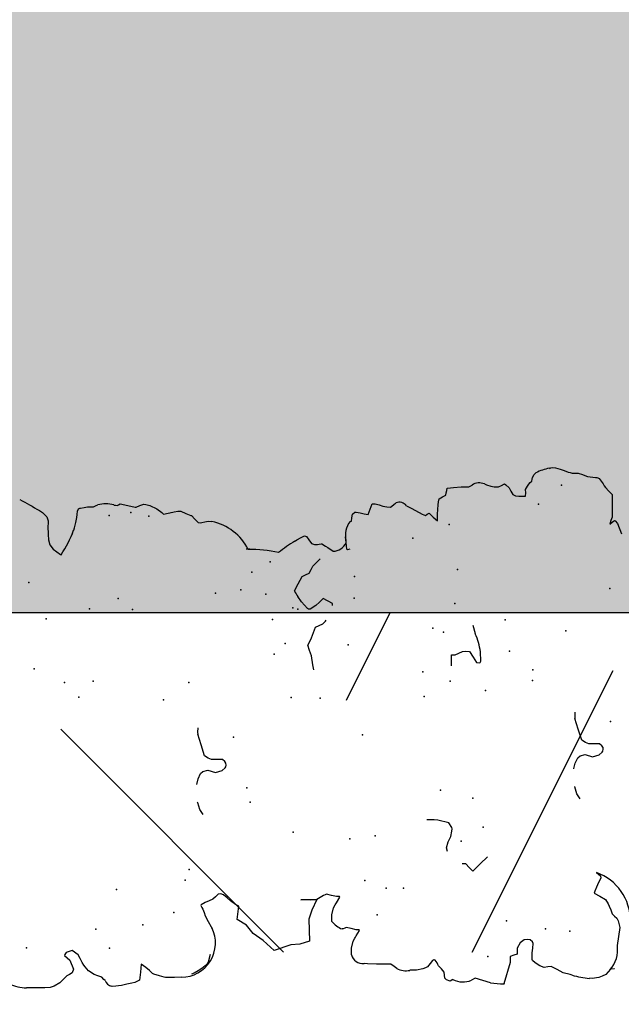
# Model space of a CAD drawing. Extents: x 566.8 to 655.4, y 479.5 to 539.9.
# Drawn here: x 591.6 to 592.3, y 490.5 to 491.7 of the extents above; entities that cross this region are included whole.
import ezdxf

# ---------------------------------------------------------------- set-up
doc = ezdxf.new("R2010")
doc.units = 0
doc.layers.get('DEFPOINTS').update_dxf_attribs({"linetype": 'CONTINUOUS'})
doc.layers.add('SIEPE', color=75, linetype='CONTINUOUS')
doc.layers.add('TRATTEGGI', color=9, linetype='CONTINUOUS')

# ---------------------------------------------------------------- blocks, each defined once
blk = doc.blocks.new('SIEPEVERT')
at = {"layer": 'SIEPE'}
for p, q in [((193.5471, 472.8501), (193.5474, 472.8529)), ((193.5471, 472.8501), (193.5474, 472.8529)), ((193.5463, 472.8375), (193.5471, 472.8501)), ((193.5463, 472.8375), (193.5471, 472.8501)), ((193.5461, 472.831), (193.5463, 472.8375)), ((193.5461, 472.831), (193.5463, 472.8375)), ((193.5463, 472.8248), (193.5461, 472.831)), ((193.5463, 472.8248), (193.5461, 472.831)), ((193.5474, 472.8198), (193.5463, 472.8248)), ((193.5474, 472.8198), (193.5463, 472.8248)), ((193.551, 472.8129), (193.5474, 472.8198)), ((193.551, 472.8129), (193.5474, 472.8198)), ((193.5549, 472.8085), (193.551, 472.8129)), ((193.5549, 472.8085), (193.551, 472.8129)), ((193.5588, 472.8042), (193.5549, 472.8085)), ((193.5588, 472.8042), (193.5549, 472.8085)), ((194.114, 472.8062), (194.1111, 472.8025)), ((194.114, 472.8062), (194.1111, 472.8025)), ((193.5604, 472.8009), (193.5588, 472.8042)), ((193.5604, 472.8009), (193.5588, 472.8042)), ((193.562, 472.7977), (193.5604, 472.8009)), ((193.562, 472.7977), (193.5604, 472.8009)), ((193.5666, 472.7957), (193.562, 472.7977)), ((193.5666, 472.7957), (193.562, 472.7977)), ((193.5774, 472.7994), (193.5666, 472.7957)), ((193.5774, 472.7994), (193.5666, 472.7957)), ((193.5803, 472.8025), (193.5774, 472.7994)), ((193.5803, 472.8025), (193.5774, 472.7994)), ((193.5832, 472.8055), (193.5803, 472.8025)), ((193.5832, 472.8055), (193.5803, 472.8025)), ((193.5846, 472.8052), (193.5832, 472.8055)), ((193.5846, 472.8052), (193.5832, 472.8055)), ((193.5832, 472.7892), (193.5886, 472.7961)), ((193.5832, 472.7892), (193.5886, 472.7961)), ((193.5867, 472.8035), (193.5846, 472.8052)), ((193.5867, 472.8035), (193.5846, 472.8052)), ((193.5886, 472.7961), (193.5867, 472.8035)), ((193.5886, 472.7961), (193.5867, 472.8035)), ((194.0723, 472.7959), (194.0671, 472.7925)), ((194.0723, 472.7959), (194.0671, 472.7925)), ((194.0782, 472.7972), (194.0723, 472.7959)), ((194.0782, 472.7972), (194.0723, 472.7959)), ((194.0846, 472.7973), (194.0782, 472.7972)), ((194.0846, 472.7973), (194.0782, 472.7972)), ((194.0945, 472.797), (194.0846, 472.7973)), ((194.0945, 472.797), (194.0846, 472.7973)), ((194.0977, 472.7968), (194.0945, 472.797)), ((194.0977, 472.7968), (194.0945, 472.797)), ((194.1009, 472.7966), (194.0977, 472.7968)), ((194.1009, 472.7966), (194.0977, 472.7968)), ((194.1058, 472.7978), (194.1009, 472.7966)), ((194.1058, 472.7978), (194.1009, 472.7966)), ((194.1111, 472.8025), (194.1058, 472.7978)), ((194.1111, 472.8025), (194.1058, 472.7978)), ((193.5683, 472.7818), (193.5704, 472.7831)), ((193.5683, 472.7818), (193.5704, 472.7831)), ((193.5704, 472.7831), (193.5739, 472.7851)), ((193.5704, 472.7831), (193.5739, 472.7851)), ((193.5739, 472.7851), (193.5786, 472.7872)), ((193.5739, 472.7851), (193.5786, 472.7872)), ((193.5786, 472.7872), (193.5832, 472.7892)), ((193.5786, 472.7872), (193.5832, 472.7892)), ((194.0603, 472.7838), (194.0598, 472.7833)), ((194.0637, 472.7881), (194.0603, 472.7838)), ((194.0637, 472.7881), (194.0603, 472.7838)), ((194.0603, 472.7838), (194.0603, 472.7838)), ((194.0603, 472.7838), (194.0603, 472.7838)), ((194.0671, 472.7925), (194.0637, 472.7881)), ((194.0671, 472.7925), (194.0637, 472.7881)), ((193.5569, 472.7671), (193.5586, 472.7716)), ((193.5569, 472.7671), (193.5586, 472.7716)), ((193.5586, 472.7716), (193.5636, 472.778)), ((193.5586, 472.7716), (193.5636, 472.778)), ((193.5636, 472.778), (193.5683, 472.7818)), ((193.5636, 472.778), (193.5683, 472.7818)), ((193.5509, 472.7589), (193.5523, 472.7602)), ((193.5509, 472.7589), (193.5523, 472.7602)), ((193.5523, 472.7602), (193.5552, 472.7627)), ((193.5523, 472.7602), (193.5552, 472.7627)), ((193.5552, 472.7627), (193.5569, 472.7671)), ((193.5552, 472.7627), (193.5569, 472.7671)), ((194.0881, 472.7667), (194.0908, 472.7657)), ((194.0881, 472.7667), (194.0908, 472.7657)), ((194.0908, 472.7657), (194.0971, 472.7635)), ((194.0908, 472.7657), (194.0971, 472.7635)), ((194.0971, 472.7635), (194.1032, 472.7621)), ((194.0971, 472.7635), (194.1032, 472.7621)), ((194.1032, 472.7621), (194.1068, 472.7614)), ((194.1032, 472.7621), (194.1068, 472.7614)), ((194.1068, 472.7614), (194.1104, 472.7608)), ((194.1068, 472.7614), (194.1104, 472.7608)), ((194.1104, 472.7608), (194.1131, 472.7595)), ((194.1104, 472.7608), (194.1131, 472.7595)), ((194.1131, 472.7595), (194.1139, 472.7578)), ((194.1131, 472.7595), (194.1139, 472.7578)), ((193.5433, 472.7502), (193.5437, 472.7518)), ((193.5433, 472.7502), (193.5437, 472.7518)), ((193.544, 472.7398), (193.5433, 472.7502)), ((193.544, 472.7398), (193.5433, 472.7502)), ((194.1139, 472.7578), (194.1138, 472.7574)), ((194.1139, 472.7578), (194.1138, 472.7574)), ((194.1138, 472.7574), (194.1138, 472.757)), ((194.1138, 472.7574), (194.1138, 472.757)), ((194.1138, 472.757), (194.1145, 472.7528)), ((194.1138, 472.757), (194.1145, 472.7528)), ((194.1145, 472.7528), (194.1151, 472.7487)), ((194.1145, 472.7528), (194.1151, 472.7487)), ((194.1151, 472.7487), (194.1149, 472.745)), ((194.1151, 472.7487), (194.1149, 472.745)), ((193.5449, 472.7332), (193.544, 472.7398)), ((193.5449, 472.7332), (193.544, 472.7398)), ((194.1149, 472.745), (194.1147, 472.7414)), ((194.1149, 472.745), (194.1147, 472.7414)), ((194.1147, 472.7414), (194.1159, 472.7383)), ((194.1147, 472.7414), (194.1159, 472.7383)), ((194.1159, 472.7383), (194.1166, 472.7365)), ((194.1159, 472.7383), (194.1166, 472.7365)), ((193.5458, 472.7271), (193.5449, 472.7332)), ((193.5458, 472.7271), (193.5449, 472.7332)), ((193.5467, 472.7236), (193.5458, 472.7271)), ((193.5467, 472.7236), (193.5458, 472.7271)), ((193.5489, 472.7178), (193.5467, 472.7236)), ((193.5489, 472.7178), (193.5467, 472.7236)), ((193.5583, 472.7163), (193.5489, 472.7178)), ((193.5583, 472.7163), (193.5489, 472.7178)), ((193.5678, 472.7148), (193.5583, 472.7163)), ((193.5678, 472.7148), (193.5583, 472.7163)), ((193.5637, 472.7094), (193.5678, 472.7148)), ((193.5637, 472.7094), (193.5678, 472.7148)), ((194.1151, 472.7154), (194.1148, 472.7135)), ((194.1148, 472.7135), (194.1156, 472.7116)), ((194.1155, 472.7174), (194.1151, 472.7154)), ((193.5529, 472.694), (193.5553, 472.7005)), ((193.5529, 472.694), (193.5553, 472.7005)), ((193.5553, 472.7005), (193.5562, 472.7021)), ((193.5553, 472.7005), (193.5562, 472.7021)), ((193.5562, 472.7021), (193.5581, 472.7038)), ((193.5562, 472.7021), (193.5581, 472.7038)), ((193.5581, 472.7038), (193.56, 472.7055)), ((193.5581, 472.7038), (193.56, 472.7055)), ((193.56, 472.7055), (193.5637, 472.7094)), ((193.56, 472.7055), (193.5637, 472.7094)), ((194.114, 472.7008), (194.1117, 472.6919)), ((194.1164, 472.7098), (194.114, 472.7008)), ((194.1156, 472.7116), (194.1164, 472.7098)), ((193.551, 472.6884), (193.5529, 472.694)), ((193.551, 472.6884), (193.5529, 472.694)), ((194.1117, 472.6919), (194.1116, 472.6909)), ((194.1116, 472.6909), (194.1131, 472.6863)), ((193.55, 472.6761), (193.5504, 472.6851)), ((193.55, 472.6761), (193.5504, 472.6851)), ((193.5504, 472.6851), (193.5506, 472.6869)), ((193.5504, 472.6851), (193.5506, 472.6869)), ((193.5506, 472.6869), (193.551, 472.6884)), ((193.5506, 472.6869), (193.551, 472.6884)), ((194.1142, 472.6792), (194.1124, 472.6745)), ((194.1131, 472.6863), (194.1147, 472.6817)), ((194.1147, 472.6817), (194.1142, 472.6792)), ((193.5499, 472.6679), (193.55, 472.6761)), ((193.5499, 472.6679), (193.55, 472.6761)), ((194.1081, 472.6664), (194.1036, 472.6606)), ((194.1124, 472.6745), (194.1081, 472.6664)), ((193.5539, 472.6523), (193.5526, 472.6556)), ((194.1036, 472.6606), (194.1014, 472.6588)), ((194.1014, 472.6588), (194.1033, 472.6476)), ((193.5562, 472.6477), (193.5539, 472.6523)), ((193.5588, 472.6429), (193.5562, 472.6477)), ((193.5616, 472.6388), (193.5588, 472.6429)), ((194.1029, 472.6498), (194.1033, 472.6476)), ((194.1033, 472.6476), (194.1035, 472.6461)), ((194.1033, 472.6476), (194.1035, 472.6461)), ((194.1035, 472.6461), (194.1039, 472.6415)), ((194.1035, 472.6461), (194.1039, 472.6415)), ((193.5639, 472.6364), (193.5616, 472.6388)), ((193.5659, 472.6352), (193.5639, 472.6364)), ((193.5749, 472.6323), (193.5659, 472.6352)), ((193.6143, 472.6323), (193.6079, 472.6291)), ((193.6143, 472.6323), (193.6079, 472.6291)), ((193.621, 472.6355), (193.6143, 472.6323)), ((193.621, 472.6355), (193.6143, 472.6323)), ((193.6251, 472.6367), (193.621, 472.6355)), ((193.6251, 472.6367), (193.621, 472.6355)), ((193.6291, 472.6379), (193.6251, 472.6367)), ((193.6291, 472.6379), (193.6251, 472.6367)), ((193.6315, 472.639), (193.6291, 472.6379)), ((193.6315, 472.639), (193.6291, 472.6379)), ((193.6339, 472.6402), (193.6315, 472.639)), ((193.6339, 472.6402), (193.6315, 472.639)), ((193.6346, 472.6397), (193.6339, 472.6402)), ((193.6346, 472.6397), (193.6339, 472.6402)), ((193.6372, 472.6346), (193.6346, 472.6397)), ((193.6372, 472.6346), (193.6346, 472.6397)), ((193.6388, 472.6299), (193.6372, 472.6346)), ((193.6388, 472.6299), (193.6372, 472.6346)), ((193.6403, 472.6253), (193.6388, 472.6299)), ((193.6403, 472.6253), (193.6388, 472.6299)), ((193.7417, 472.6314), (193.7478, 472.6349)), ((193.7478, 472.6349), (193.7561, 472.637)), ((193.7561, 472.637), (193.7568, 472.6371)), ((193.7778, 472.6369), (193.778, 472.6369)), ((193.778, 472.6369), (193.7845, 472.6351)), ((193.7845, 472.6351), (193.7905, 472.6317)), ((193.7905, 472.6317), (193.7928, 472.6289)), ((193.8246, 472.6292), (193.8378, 472.6325)), ((193.8378, 472.6325), (193.8378, 472.6325)), ((194.1009, 472.6323), (194.0979, 472.6265)), ((194.1009, 472.6323), (194.0979, 472.6265)), ((194.104, 472.6381), (194.1009, 472.6323)), ((194.104, 472.6381), (194.1009, 472.6323)), ((194.1039, 472.6415), (194.104, 472.6381)), ((194.1039, 472.6415), (194.104, 472.6381)), ((193.6079, 472.6291), (193.6047, 472.6278)), ((193.6079, 472.6291), (193.6047, 472.6278)), ((193.6432, 472.622), (193.6403, 472.6253)), ((193.6432, 472.622), (193.6403, 472.6253)), ((193.6461, 472.6187), (193.6432, 472.622)), ((193.6461, 472.6187), (193.6432, 472.622)), ((193.6463, 472.6155), (193.6461, 472.6187)), ((193.6463, 472.6155), (193.6461, 472.6187)), ((193.7941, 472.6228), (193.7907, 472.6141)), ((193.7928, 472.6289), (193.7941, 472.6228)), ((193.7941, 472.6228), (193.7941, 472.6228)), ((193.8066, 472.6177), (193.8084, 472.6216)), ((193.8084, 472.6216), (193.8115, 472.6258)), ((193.8115, 472.6258), (193.8246, 472.6292)), ((193.8115, 472.6258), (193.8115, 472.6258)), ((194.0934, 472.6219), (194.0891, 472.618)), ((194.0934, 472.6219), (194.0891, 472.618)), ((194.0978, 472.6258), (194.0934, 472.6219)), ((194.0978, 472.6258), (194.0934, 472.6219)), ((194.0979, 472.6265), (194.0978, 472.6261)), ((194.0979, 472.6265), (194.0978, 472.6261)), ((194.0978, 472.6261), (194.0978, 472.6258)), ((194.0978, 472.6261), (194.0978, 472.6258)), ((193.6372, 472.6045), (193.6411, 472.6084)), ((193.6372, 472.6045), (193.6411, 472.6084)), ((193.6411, 472.6084), (193.6449, 472.6124)), ((193.6411, 472.6084), (193.6449, 472.6124)), ((193.6449, 472.6124), (193.6463, 472.6155)), ((193.6449, 472.6124), (193.6463, 472.6155)), ((193.7907, 472.6141), (193.7929, 472.6058)), ((193.8057, 472.6048), (193.8062, 472.6112)), ((193.8062, 472.6112), (193.8066, 472.6177)), ((194.0891, 472.618), (194.0888, 472.6156)), ((194.0891, 472.618), (194.0888, 472.6156)), ((194.0888, 472.6156), (194.0888, 472.6136)), ((194.0888, 472.6156), (194.0888, 472.6136)), ((194.0888, 472.6136), (194.0895, 472.61)), ((194.0888, 472.6136), (194.0895, 472.61)), ((194.0895, 472.61), (194.0902, 472.6063)), ((194.0895, 472.61), (194.0902, 472.6063)), ((193.6072, 472.5871), (193.6149, 472.5977)), ((193.6149, 472.5977), (193.6149, 472.5977)), ((193.6149, 472.5977), (193.6304, 472.595)), ((193.6304, 472.595), (193.6327, 472.5986)), ((193.6304, 472.595), (193.6327, 472.5986)), ((193.6327, 472.5986), (193.6372, 472.6045)), ((193.6327, 472.5986), (193.6372, 472.6045)), ((193.7929, 472.6058), (193.7956, 472.6021)), ((193.7956, 472.6021), (193.7969, 472.6012)), ((193.7969, 472.6012), (193.799, 472.6007)), ((193.799, 472.6007), (193.8011, 472.6009)), ((193.8011, 472.6009), (193.8034, 472.6021)), ((193.8034, 472.6021), (193.8057, 472.6048)), ((194.0902, 472.6063), (194.0893, 472.6018)), ((194.0902, 472.6063), (194.0893, 472.6018)), ((193.597, 472.5798), (193.6072, 472.5871)), ((193.5881, 472.5681), (193.597, 472.5798)), ((193.5754, 472.5557), (193.5881, 472.5681)), ((193.5809, 472.5355), (193.5754, 472.5557)), ((194.0535, 472.5541), (194.0538, 472.5567)), ((194.0538, 472.5567), (194.0539, 472.5584)), ((193.5812, 472.5248), (193.5809, 472.5355)), ((193.5841, 472.5133), (193.5812, 472.5248)), ((193.6106, 472.5125), (193.5841, 472.5133)), ((193.6334, 472.5016), (193.6341, 472.5206)), ((193.6341, 472.5206), (193.6334, 472.5016)), ((193.6211, 472.5082), (193.6106, 472.5125)), ((193.6106, 472.5125), (193.6106, 472.5125)), ((193.6106, 472.5125), (193.6106, 472.5125)), ((193.6106, 472.5125), (193.6106, 472.5125)), ((193.6334, 472.5016), (193.6211, 472.5082)), ((193.6334, 472.5016), (193.6335, 472.5098)), ((193.6335, 472.5098), (193.6334, 472.5016)), ((193.6374, 472.4934), (193.6334, 472.5016)), ((193.9882, 472.5004), (193.9946, 472.5046)), ((194.0016, 472.5081), (194.0016, 472.5081)), ((194.0016, 472.5081), (194.0098, 472.5031)), ((194.0098, 472.5031), (194.018, 472.4982)), ((194.0606, 472.5043), (194.0611, 472.5036)), ((194.0606, 472.5043), (194.0611, 472.5036)), ((194.0611, 472.5036), (194.0621, 472.502)), ((194.0611, 472.5036), (194.0621, 472.502)), ((194.0621, 472.502), (194.0647, 472.4968)), ((194.0621, 472.502), (194.0647, 472.4968)), ((193.6372, 472.4839), (193.6389, 472.4897)), ((193.6382, 472.4916), (193.6374, 472.4934)), ((193.6389, 472.4897), (193.6382, 472.4916)), ((193.9065, 472.4903), (193.9124, 472.491)), ((193.9124, 472.491), (193.9232, 472.4923)), ((193.9232, 472.4923), (193.9297, 472.494)), ((193.9297, 472.494), (193.9363, 472.4957)), ((193.9363, 472.4957), (193.9404, 472.4932)), ((193.9404, 472.4932), (193.9445, 472.4908)), ((193.9445, 472.4908), (193.9508, 472.4882)), ((193.979, 472.4926), (193.9799, 472.4939)), ((193.979, 472.4907), (193.979, 472.4926)), ((193.9827, 472.4837), (193.979, 472.4907)), ((193.9799, 472.4939), (193.9882, 472.5004)), ((194.018, 472.4982), (194.0199, 472.4938)), ((194.0199, 472.4938), (194.0217, 472.4894)), ((194.0217, 472.4894), (194.0258, 472.4869)), ((194.0655, 472.4903), (194.0612, 472.4875)), ((194.0655, 472.4903), (194.0612, 472.4875)), ((194.0647, 472.4968), (194.0662, 472.4927)), ((194.0647, 472.4968), (194.0662, 472.4927)), ((194.0662, 472.4927), (194.0655, 472.4903)), ((194.0662, 472.4927), (194.0655, 472.4903)), ((193.6062, 472.4852), (193.6141, 472.4848)), ((193.6141, 472.4848), (193.6221, 472.4824)), ((193.6221, 472.4824), (193.6257, 472.4804)), ((193.6257, 472.4804), (193.6269, 472.4794)), ((193.6269, 472.4794), (193.6282, 472.4785)), ((193.6282, 472.4785), (193.6344, 472.4743)), ((193.6353, 472.4762), (193.6354, 472.478)), ((193.6354, 472.478), (193.6372, 472.4839)), ((193.9508, 472.4882), (193.957, 472.4856)), ((193.957, 472.4856), (193.9588, 472.4811)), ((193.9588, 472.4811), (193.9606, 472.4767)), ((193.9866, 472.4791), (193.9827, 472.4837)), ((193.9905, 472.4745), (193.9866, 472.4791)), ((194.0258, 472.4869), (194.0299, 472.4845)), ((194.0299, 472.4845), (194.0338, 472.4799)), ((194.0338, 472.4799), (194.0378, 472.4753)), ((194.0554, 472.4814), (194.0552, 472.4791)), ((194.0554, 472.4814), (194.0552, 472.4791)), ((194.0552, 472.4791), (194.0552, 472.4778)), ((194.0552, 472.4791), (194.0552, 472.4778)), ((194.0552, 472.4778), (194.0556, 472.4756)), ((194.0552, 472.4778), (194.0556, 472.4756)), ((194.057, 472.4849), (194.0554, 472.4814)), ((194.057, 472.4849), (194.0554, 472.4814)), ((194.0612, 472.4875), (194.057, 472.4849)), ((194.0612, 472.4875), (194.057, 472.4849)), ((194.0612, 472.4875), (194.0612, 472.4875)), ((194.0612, 472.4875), (194.0612, 472.4875)), ((193.5964, 472.4627), (193.5981, 472.4685)), ((193.5964, 472.4627), (193.5981, 472.4685)), ((193.5966, 472.4722), (193.5966, 472.4735)), ((193.5966, 472.4722), (193.5966, 472.4735)), ((193.5974, 472.4704), (193.5966, 472.4722)), ((193.5974, 472.4704), (193.5966, 472.4722)), ((193.5981, 472.4685), (193.5974, 472.4704)), ((193.5981, 472.4685), (193.5974, 472.4704)), ((193.6344, 472.4743), (193.6352, 472.4744)), ((193.6352, 472.4744), (193.6353, 472.4762)), ((193.9842, 472.4636), (193.9905, 472.4745)), ((194.0528, 472.4681), (194.0511, 472.4657)), ((194.0528, 472.4681), (194.0511, 472.4657)), ((194.0556, 472.4726), (194.0528, 472.4681)), ((194.0556, 472.4726), (194.0528, 472.4681)), ((194.0556, 472.4756), (194.0559, 472.4734)), ((194.0556, 472.4756), (194.0559, 472.4734)), ((194.0559, 472.4734), (194.0556, 472.4726)), ((194.0559, 472.4734), (194.0556, 472.4726)), ((193.5645, 472.4637), (193.5654, 472.464)), ((193.5654, 472.464), (193.5733, 472.4636)), ((193.5654, 472.464), (193.5733, 472.4636)), ((193.5733, 472.4636), (193.5813, 472.4612)), ((193.5733, 472.4636), (193.5813, 472.4612)), ((193.5813, 472.4612), (193.5849, 472.4592)), ((193.5813, 472.4612), (193.5849, 472.4592)), ((193.5849, 472.4592), (193.5861, 472.4583)), ((193.5849, 472.4592), (193.5861, 472.4583)), ((193.5861, 472.4583), (193.5874, 472.4573)), ((193.5861, 472.4583), (193.5874, 472.4573)), ((193.5874, 472.4573), (193.5936, 472.4531)), ((193.5874, 472.4573), (193.5936, 472.4531)), ((193.5944, 472.4532), (193.5945, 472.455)), ((193.5944, 472.4532), (193.5945, 472.455)), ((193.5945, 472.455), (193.5946, 472.4568)), ((193.5945, 472.455), (193.5946, 472.4568)), ((193.5946, 472.4568), (193.5964, 472.4627)), ((193.5946, 472.4568), (193.5964, 472.4627)), ((194.0511, 472.4657), (194.0461, 472.4595)), ((194.0511, 472.4657), (194.0488, 472.4629)), ((193.5526, 472.4351), (193.5533, 472.4459)), ((193.5526, 472.4351), (193.5533, 472.4459)), ((193.5533, 472.4459), (193.5542, 472.4497)), ((193.5533, 472.4459), (193.5542, 472.4497)), ((193.5936, 472.4531), (193.5944, 472.4532)), ((193.5936, 472.4531), (193.5944, 472.4532)), ((194.047, 472.4424), (194.0476, 472.4431)), ((194.0476, 472.4431), (194.0518, 472.4432)), ((194.0518, 472.4432), (194.0559, 472.4433)), ((194.0557, 472.4433), (194.0559, 472.4433)), ((194.0559, 472.4433), (194.0626, 472.444)), ((194.0559, 472.4433), (194.0582, 472.4435)), ((193.5519, 472.4224), (193.5526, 472.4351)), ((193.5519, 472.4224), (193.5526, 472.4351)), ((194.0474, 472.4395), (194.047, 472.4424)), ((194.0805, 472.4374), (194.0808, 472.4356)), ((194.0805, 472.4374), (194.0808, 472.4356)), ((194.0808, 472.4356), (194.0848, 472.4349)), ((194.0808, 472.4356), (194.0848, 472.4349)), ((194.0848, 472.4349), (194.0888, 472.4341)), ((194.0848, 472.4349), (194.0888, 472.4341)), ((194.0888, 472.4341), (194.0911, 472.431)), ((194.0888, 472.4341), (194.0911, 472.431)), ((194.0911, 472.431), (194.0913, 472.4295)), ((194.0911, 472.431), (194.0913, 472.4295)), ((193.5516, 472.4178), (193.5519, 472.4224)), ((193.5516, 472.4178), (193.5519, 472.4224)), ((194.0887, 472.42), (194.0876, 472.4153)), ((194.0887, 472.42), (194.0876, 472.4153)), ((194.09, 472.425), (194.0887, 472.42)), ((194.09, 472.425), (194.0887, 472.42)), ((194.0913, 472.4295), (194.09, 472.425)), ((194.0913, 472.4295), (194.09, 472.425)), ((193.546, 472.4112), (193.5487, 472.4143)), ((193.546, 472.4112), (193.5487, 472.4143)), ((193.5487, 472.4143), (193.5516, 472.4178)), ((193.5487, 472.4143), (193.5516, 472.4178)), ((194.0876, 472.4153), (194.0938, 472.4126)), ((194.0876, 472.4153), (194.0938, 472.4126)), ((194.0938, 472.4126), (194.1, 472.4099)), ((194.0938, 472.4126), (194.1, 472.4099)), ((194.1, 472.4099), (194.0999, 472.4072)), ((194.1, 472.4099), (194.0999, 472.4072)), ((193.5426, 472.3879), (193.543, 472.3958)), ((193.5426, 472.3879), (193.543, 472.3958)), ((194.0966, 472.3974), (194.0955, 472.3928)), ((194.0966, 472.3974), (194.0955, 472.3928)), ((194.0982, 472.4018), (194.0966, 472.3974)), ((194.0982, 472.4018), (194.0966, 472.3974)), ((194.0997, 472.4063), (194.0982, 472.4018)), ((194.0997, 472.4063), (194.0982, 472.4018)), ((194.0999, 472.4072), (194.0997, 472.4063)), ((194.0999, 472.4072), (194.0997, 472.4063)), ((193.5439, 472.3802), (193.5426, 472.3879)), ((193.5439, 472.3802), (193.5426, 472.3879)), ((194.0955, 472.3928), (194.095, 472.3884)), ((194.0955, 472.3928), (194.095, 472.3884)), ((194.095, 472.3884), (194.0975, 472.3847)), ((194.095, 472.3884), (194.0975, 472.3847)), ((194.0975, 472.3847), (194.0996, 472.3816)), ((194.0975, 472.3847), (194.0996, 472.3816)), ((193.545, 472.377), (193.5439, 472.3802)), ((193.545, 472.377), (193.5439, 472.3802)), ((193.5461, 472.3746), (193.545, 472.377)), ((193.5461, 472.3746), (193.545, 472.377)), ((193.5496, 472.3713), (193.5461, 472.3746)), ((193.5496, 472.3713), (193.5461, 472.3746)), ((193.5425, 472.3582), (193.5463, 472.3612)), ((193.5425, 472.3582), (193.5463, 472.3612)), ((193.5463, 472.3612), (193.5482, 472.362)), ((193.5463, 472.3612), (193.5482, 472.362)), ((193.5482, 472.362), (193.5501, 472.3628)), ((193.5482, 472.362), (193.5501, 472.3628)), ((193.553, 472.368), (193.5496, 472.3713)), ((193.553, 472.368), (193.5496, 472.3713)), ((193.5501, 472.3628), (193.5535, 472.365)), ((193.5501, 472.3628), (193.5535, 472.365)), ((193.5538, 472.3667), (193.553, 472.368)), ((193.5538, 472.3667), (193.553, 472.368)), ((193.5535, 472.365), (193.5539, 472.3662)), ((193.5535, 472.365), (193.5539, 472.3662)), ((193.5539, 472.3662), (193.5538, 472.3667)), ((193.5539, 472.3662), (193.5538, 472.3667)), ((193.7201, 472.357), (193.7207, 472.3655)), ((194.0917, 472.3633), (194.0845, 472.3511)), ((194.0917, 472.3633), (194.0845, 472.3511)), ((194.0955, 472.3694), (194.0917, 472.3633)), ((194.0955, 472.3694), (194.0917, 472.3633)), ((193.5275, 472.3486), (193.5293, 472.3529)), ((193.5275, 472.3486), (193.5293, 472.3529)), ((193.5293, 472.3529), (193.5315, 472.3548)), ((193.5293, 472.3529), (193.5315, 472.3548)), ((193.5315, 472.3548), (193.5351, 472.355)), ((193.5315, 472.3548), (193.5351, 472.355)), ((193.5351, 472.355), (193.5387, 472.3552)), ((193.5351, 472.355), (193.5387, 472.3552)), ((193.5387, 472.3552), (193.5425, 472.3582)), ((193.5387, 472.3552), (193.5425, 472.3582)), ((193.7157, 472.3397), (193.7198, 472.3527)), ((193.7198, 472.3527), (193.7201, 472.357)), ((194.0845, 472.3511), (194.0827, 472.3475)), ((194.0845, 472.3511), (194.0827, 472.3475)), ((193.5291, 472.3451), (193.5275, 472.3486)), ((193.5291, 472.3451), (193.5275, 472.3486)), ((193.6818, 472.3431), (193.6861, 472.3443)), ((193.6861, 472.3443), (193.6932, 472.3418)), ((193.6932, 472.3418), (193.6932, 472.3418)), ((193.6932, 472.3418), (193.6992, 472.3384)), ((193.6992, 472.3384), (193.7057, 472.3366)), ((193.71, 472.3363), (193.7157, 472.3397)), ((194.0802, 472.3382), (194.0754, 472.3335)), ((194.0802, 472.3382), (194.0754, 472.3335)), ((194.085, 472.343), (194.0802, 472.3382)), ((194.085, 472.343), (194.0802, 472.3382)), ((194.0827, 472.3475), (194.0839, 472.3452)), ((194.0827, 472.3475), (194.0839, 472.3452)), ((194.0839, 472.3452), (194.085, 472.343)), ((194.0839, 472.3452), (194.085, 472.343)), ((193.666, 472.3223), (193.6663, 472.3266)), ((193.7057, 472.3366), (193.7085, 472.3363)), ((193.7085, 472.3363), (193.71, 472.3363)), ((193.9024, 472.3264), (193.9152, 472.3254)), ((193.9152, 472.3254), (193.915, 472.3233)), ((194.0754, 472.3335), (194.0795, 472.3332)), ((194.0754, 472.3335), (194.0795, 472.3332)), ((194.0795, 472.3332), (194.0836, 472.333)), ((194.0795, 472.3332), (194.0836, 472.333)), ((194.0836, 472.333), (194.0944, 472.3315)), ((194.0836, 472.333), (194.0944, 472.3315)), ((194.0944, 472.3315), (194.0978, 472.3309)), ((194.0944, 472.3315), (194.0978, 472.3309)), ((194.0978, 472.3309), (194.1016, 472.3301)), ((194.0978, 472.3309), (194.1016, 472.3301)), ((194.1016, 472.3301), (194.1035, 472.3259)), ((194.1016, 472.3301), (194.1035, 472.3259)), ((194.1035, 472.3259), (194.1055, 472.3218)), ((194.1035, 472.3259), (194.1055, 472.3218)), ((193.526, 472.3098), (193.5293, 472.3187)), ((193.526, 472.3098), (193.5293, 472.3187)), ((193.5293, 472.3187), (193.5272, 472.3231)), ((193.5293, 472.3187), (193.5272, 472.3231)), ((193.6569, 472.3144), (193.6615, 472.3184)), ((193.6648, 472.3052), (193.6569, 472.3144)), ((193.6615, 472.3184), (193.666, 472.3223)), ((193.915, 472.3233), (193.9149, 472.3212)), ((193.9149, 472.3212), (193.9167, 472.3167)), ((193.9167, 472.3167), (193.9185, 472.3123)), ((194.1055, 472.3218), (194.1082, 472.3211)), ((194.1055, 472.3218), (194.1082, 472.3211)), ((194.1082, 472.3211), (194.1108, 472.3205)), ((194.1082, 472.3211), (194.1108, 472.3205)), ((194.1108, 472.3205), (194.1136, 472.3196)), ((194.1108, 472.3205), (194.1136, 472.3196)), ((194.1136, 472.3196), (194.1136, 472.3195)), ((194.1136, 472.3196), (194.1136, 472.3195)), ((194.1136, 472.3195), (194.114, 472.3122)), ((194.1136, 472.3195), (194.114, 472.3122)), ((193.5228, 472.3008), (193.526, 472.3098)), ((193.5228, 472.3008), (193.526, 472.3098)), ((193.6727, 472.2961), (193.6648, 472.3052)), ((193.9179, 472.3038), (193.9111, 472.3)), ((193.9187, 472.3087), (193.9179, 472.3038)), ((193.9185, 472.3123), (193.9187, 472.3087)), ((194.114, 472.3122), (194.1144, 472.3032)), ((194.114, 472.3122), (194.1144, 472.3032)), ((194.1144, 472.3032), (194.1142, 472.2986)), ((194.1144, 472.3032), (194.1142, 472.2986)), ((193.9044, 472.2962), (193.9038, 472.2929)), ((193.9038, 472.2929), (193.9041, 472.2919)), ((193.9041, 472.2919), (193.9059, 472.291)), ((193.9111, 472.3), (193.9044, 472.2962)), ((193.9059, 472.291), (193.9169, 472.291)), ((193.9387, 472.2958), (193.9486, 472.298)), ((194.1142, 472.2986), (194.1139, 472.2941)), ((194.1142, 472.2986), (194.1139, 472.2941)), ((194.1139, 472.2941), (194.1156, 472.2899)), ((194.1139, 472.2941), (194.1156, 472.2899)), ((193.5456, 472.2758), (193.5209, 472.2847)), ((193.5212, 472.284), (193.5209, 472.2846)), ((193.5456, 472.2758), (193.5429, 472.2768)), ((193.5492, 472.2756), (193.5456, 472.2758)), ((193.5492, 472.2756), (193.5456, 472.2758)), ((193.5528, 472.2754), (193.5492, 472.2756)), ((193.5528, 472.2754), (193.5492, 472.2756)), ((193.554, 472.2713), (193.5528, 472.2754)), ((193.554, 472.2713), (193.5528, 472.2754)), ((193.5551, 472.2672), (193.554, 472.2713)), ((193.5551, 472.2672), (193.554, 472.2713)), ((193.5587, 472.267), (193.5551, 472.2672)), ((193.5587, 472.267), (193.5551, 472.2672)), ((193.5624, 472.2668), (193.5587, 472.267)), ((193.5624, 472.2668), (193.5587, 472.267)), ((193.5686, 472.2629), (193.5624, 472.2668)), ((193.5686, 472.2629), (193.5624, 472.2668)), ((194.1131, 472.2678), (194.1121, 472.2637)), ((194.1131, 472.2678), (194.1121, 472.2637)), ((194.1152, 472.2726), (194.1131, 472.2678)), ((194.1152, 472.2726), (194.1131, 472.2678)), ((194.1163, 472.2752), (194.1152, 472.2726)), ((194.1163, 472.2752), (194.1152, 472.2726)), ((193.5717, 472.2579), (193.5686, 472.2629)), ((193.5717, 472.2579), (193.5686, 472.2629)), ((193.5721, 472.2536), (193.5717, 472.2579)), ((193.5721, 472.2536), (193.5717, 472.2579)), ((194.1121, 472.2637), (194.1118, 472.2588)), ((194.1121, 472.2637), (194.1118, 472.2588)), ((194.1118, 472.2588), (194.1133, 472.2551)), ((194.1118, 472.2588), (194.1133, 472.2551)), ((194.1133, 472.2551), (194.1149, 472.2514)), ((194.1133, 472.2551), (194.1149, 472.2514)), ((193.5398, 472.2407), (193.5438, 472.2462)), ((193.5398, 472.2407), (193.5438, 472.2462)), ((193.5438, 472.2462), (193.5468, 472.2492)), ((193.5438, 472.2462), (193.5468, 472.2492)), ((193.5468, 472.2492), (193.5476, 472.2496)), ((193.5468, 472.2492), (193.5476, 472.2496)), ((193.5476, 472.2496), (193.5488, 472.2496)), ((193.5476, 472.2496), (193.5488, 472.2496)), ((193.5488, 472.2496), (193.5558, 472.2491)), ((193.5488, 472.2496), (193.5558, 472.2491)), ((193.5558, 472.2491), (193.5612, 472.2482)), ((193.5558, 472.2491), (193.5612, 472.2482)), ((193.5612, 472.2482), (193.5666, 472.2474)), ((193.5612, 472.2482), (193.5666, 472.2474)), ((193.5666, 472.2474), (193.5687, 472.248)), ((193.5666, 472.2474), (193.5687, 472.248)), ((193.5687, 472.248), (193.5712, 472.2507)), ((193.5687, 472.248), (193.5712, 472.2507)), ((193.5712, 472.2507), (193.5721, 472.2536)), ((193.5712, 472.2507), (193.5721, 472.2536)), ((194.1058, 472.2442), (194.1017, 472.2421)), ((194.1058, 472.2442), (194.1017, 472.2421)), ((194.11, 472.2462), (194.1058, 472.2442)), ((194.11, 472.2462), (194.1058, 472.2442)), ((194.1138, 472.2496), (194.11, 472.2462)), ((194.1138, 472.2496), (194.11, 472.2462)), ((194.1149, 472.2514), (194.1138, 472.2496)), ((194.1149, 472.2514), (194.1138, 472.2496)), ((193.5377, 472.2357), (193.5398, 472.2407)), ((193.5377, 472.2357), (193.5398, 472.2407)), ((193.538, 472.2315), (193.5377, 472.2357)), ((193.538, 472.2315), (193.5377, 472.2357)), ((193.5382, 472.2274), (193.538, 472.2315)), ((193.5382, 472.2274), (193.538, 472.2315)), ((194.0994, 472.235), (194.0992, 472.2306)), ((194.0994, 472.235), (194.0992, 472.2306)), ((194.1002, 472.239), (194.0994, 472.235)), ((194.1002, 472.239), (194.0994, 472.235)), ((194.1017, 472.2421), (194.1002, 472.239)), ((194.1017, 472.2421), (194.1002, 472.239)), ((193.5301, 472.2134), (193.5342, 472.2204)), ((193.5301, 472.2134), (193.5342, 472.2204)), ((193.5342, 472.2204), (193.5382, 472.2274)), ((193.5342, 472.2204), (193.5382, 472.2274)), ((194.0992, 472.2306), (194.099, 472.227)), ((194.0992, 472.2306), (194.099, 472.227)), ((194.099, 472.227), (194.103, 472.2267)), ((194.099, 472.227), (194.103, 472.2267)), ((194.103, 472.2267), (194.1069, 472.2265)), ((194.103, 472.2267), (194.1069, 472.2265)), ((194.1069, 472.2265), (194.1109, 472.2242)), ((194.1069, 472.2265), (194.1109, 472.2242)), ((194.1109, 472.2242), (194.1132, 472.2225)), ((194.1109, 472.2242), (194.1132, 472.2225)), ((194.1132, 472.2225), (194.1149, 472.2206)), ((194.1132, 472.2225), (194.1149, 472.2206)), ((194.1149, 472.2206), (194.1166, 472.2187)), ((194.1149, 472.2206), (194.1166, 472.2187)), ((193.5274, 472.2055), (193.5301, 472.2134)), ((193.5274, 472.2055), (193.5301, 472.2134)), ((194.1166, 472.2187), (194.1187, 472.218)), ((194.1166, 472.2187), (194.1187, 472.218)), ((194.1187, 472.218), (194.1209, 472.2174)), ((194.1187, 472.218), (194.1209, 472.2174)), ((194.1209, 472.2174), (194.1243, 472.2154)), ((194.1209, 472.2174), (194.1243, 472.2154)), ((194.1243, 472.2154), (194.1261, 472.2134)), ((194.1243, 472.2154), (194.1261, 472.2134)), ((193.5267, 472.2032), (193.5274, 472.2055)), ((193.5267, 472.2032), (193.5274, 472.2055)), ((194.1305, 472.1969), (194.1312, 472.195)), ((194.1305, 472.1969), (194.1312, 472.195)), ((193.7356, 472.1819), (193.7418, 472.1854)), ((193.7418, 472.1854), (193.7501, 472.1875)), ((193.7501, 472.1875), (193.7508, 472.1875)), ((193.7718, 472.1874), (193.772, 472.1874)), ((193.772, 472.1874), (193.7785, 472.1856)), ((193.7785, 472.1856), (193.7845, 472.1822)), ((194.1307, 472.1897), (194.129, 472.1843)), ((194.1307, 472.1897), (194.129, 472.1843)), ((194.1313, 472.1932), (194.1307, 472.1897)), ((194.1313, 472.1932), (194.1307, 472.1897)), ((194.1312, 472.195), (194.1313, 472.1932)), ((194.1312, 472.195), (194.1313, 472.1932)), ((193.5214, 472.1796), (193.5217, 472.1826)), ((193.5214, 472.1796), (193.5217, 472.1826)), ((193.5222, 472.1714), (193.5214, 472.1796)), ((193.5222, 472.1714), (193.5214, 472.1796)), ((193.7845, 472.1822), (193.7867, 472.1793)), ((193.7881, 472.1733), (193.7847, 472.1646)), ((193.7867, 472.1793), (193.7881, 472.1733)), ((193.7881, 472.1733), (193.7881, 472.1733)), ((193.8024, 472.1721), (193.8055, 472.1763)), ((193.8055, 472.1763), (193.8186, 472.1797)), ((193.8055, 472.1763), (193.8055, 472.1763)), ((193.8186, 472.1797), (193.8317, 472.183)), ((193.8317, 472.183), (193.8317, 472.183)), ((194.1248, 472.1747), (194.1241, 472.1726)), ((194.1248, 472.1747), (194.1241, 472.1726)), ((194.1269, 472.1795), (194.1248, 472.1747)), ((194.1269, 472.1795), (194.1248, 472.1747)), ((194.129, 472.1843), (194.1269, 472.1795)), ((194.129, 472.1843), (194.1269, 472.1795)), ((193.5233, 472.1673), (193.5222, 472.1714)), ((193.5233, 472.1673), (193.5222, 472.1714)), ((193.5253, 472.1629), (193.5233, 472.1673)), ((193.5253, 472.1629), (193.5233, 472.1673)), ((193.5282, 472.1601), (193.5253, 472.1629)), ((193.5282, 472.1601), (193.5253, 472.1629)), ((193.6185, 472.165), (193.6145, 472.1586)), ((193.6185, 472.165), (193.6145, 472.1586)), ((193.6226, 472.1715), (193.6185, 472.165)), ((193.6226, 472.1715), (193.6185, 472.165)), ((193.6248, 472.1707), (193.6226, 472.1715)), ((193.6248, 472.1707), (193.6226, 472.1715)), ((193.6296, 472.1685), (193.6248, 472.1707)), ((193.6296, 472.1685), (193.6248, 472.1707)), ((193.6349, 472.1655), (193.6296, 472.1685)), ((193.6349, 472.1655), (193.6296, 472.1685)), ((193.6401, 472.1624), (193.6349, 472.1655)), ((193.6401, 472.1624), (193.6349, 472.1655)), ((193.643, 472.1628), (193.6401, 472.1624)), ((193.643, 472.1628), (193.6401, 472.1624)), ((193.6469, 472.1675), (193.643, 472.1628)), ((193.6469, 472.1675), (193.643, 472.1628)), ((193.7847, 472.1646), (193.7868, 472.1563)), ((193.7997, 472.1553), (193.8001, 472.1617)), ((193.8001, 472.1617), (193.8006, 472.1681)), ((193.8006, 472.1681), (193.8024, 472.1721)), ((194.123, 472.1629), (194.1209, 472.1581)), ((194.123, 472.1629), (194.1209, 472.1581)), ((194.1232, 472.1665), (194.123, 472.1629)), ((194.1232, 472.1665), (194.123, 472.1629)), ((194.1235, 472.1701), (194.1232, 472.1665)), ((194.1235, 472.1701), (194.1232, 472.1665)), ((194.1241, 472.1726), (194.1235, 472.1701)), ((194.1241, 472.1726), (194.1235, 472.1701)), ((193.5311, 472.1572), (193.5282, 472.1601)), ((193.5311, 472.1572), (193.5282, 472.1601)), ((193.5314, 472.1526), (193.5311, 472.1572)), ((193.5314, 472.1522), (193.5314, 472.1526)), ((193.597, 472.1513), (193.5941, 472.1488)), ((193.597, 472.1513), (193.5941, 472.1488)), ((193.6016, 472.1529), (193.597, 472.1513)), ((193.6016, 472.1529), (193.597, 472.1513)), ((193.6063, 472.1544), (193.6016, 472.1529)), ((193.6063, 472.1544), (193.6016, 472.1529)), ((193.6092, 472.1557), (193.6063, 472.1544)), ((193.6092, 472.1557), (193.6063, 472.1544)), ((193.6145, 472.1586), (193.6092, 472.1557)), ((193.6145, 472.1586), (193.6092, 472.1557)), ((193.7868, 472.1563), (193.7896, 472.1526)), ((193.7896, 472.1526), (193.7908, 472.1517)), ((193.7908, 472.1517), (193.793, 472.1512)), ((193.793, 472.1512), (193.7951, 472.1514)), ((193.7951, 472.1514), (193.7974, 472.1526)), ((193.7974, 472.1526), (193.7997, 472.1553)), ((194.1209, 472.1581), (194.1196, 472.1552)), ((194.1209, 472.1581), (194.1196, 472.1552)), ((193.5587, 472.1475), (193.5584, 472.1473)), ((193.5587, 472.1475), (193.5584, 472.1473)), ((193.5695, 472.1454), (193.5587, 472.1475)), ((193.5695, 472.1454), (193.5587, 472.1475)), ((193.5802, 472.1433), (193.5695, 472.1454)), ((193.5802, 472.1433), (193.5695, 472.1454)), ((193.5881, 472.1449), (193.5802, 472.1433)), ((193.5881, 472.1449), (193.5802, 472.1433)), ((193.5913, 472.1463), (193.5881, 472.1449)), ((193.5913, 472.1463), (193.5881, 472.1449)), ((193.5941, 472.1488), (193.5913, 472.1463)), ((193.5941, 472.1488), (193.5913, 472.1463)), ((194.1153, 472.1385), (194.1086, 472.134)), ((194.1153, 472.1385), (194.1086, 472.134)), ((194.1162, 472.1398), (194.1153, 472.1385)), ((194.1162, 472.1398), (194.1153, 472.1385)), ((194.1165, 472.1411), (194.1162, 472.1398)), ((194.1165, 472.1411), (194.1162, 472.1398)), ((194.1168, 472.1425), (194.1165, 472.1411)), ((194.1168, 472.1425), (194.1165, 472.1411)), ((194.0643, 472.1271), (194.0604, 472.1287)), ((194.0604, 472.1287), (194.0624, 472.1258)), ((194.0643, 472.1271), (194.0604, 472.1287)), ((194.0604, 472.1287), (194.0624, 472.1258)), ((194.0682, 472.1256), (194.0643, 472.1271)), ((194.0682, 472.1256), (194.0643, 472.1271)), ((194.0997, 472.1277), (194.0953, 472.124)), ((194.0997, 472.1277), (194.0953, 472.124)), ((194.104, 472.1314), (194.0997, 472.1277)), ((194.104, 472.1314), (194.0997, 472.1277)), ((194.1063, 472.1327), (194.104, 472.1314)), ((194.1063, 472.1327), (194.104, 472.1314)), ((194.1086, 472.134), (194.1063, 472.1327)), ((194.1086, 472.134), (194.1063, 472.1327)), ((194.0606, 472.1196), (194.0481, 472.1156)), ((194.0606, 472.1196), (194.0481, 472.1156)), ((194.0639, 472.1221), (194.0606, 472.1196)), ((194.0639, 472.1221), (194.0606, 472.1196)), ((194.0624, 472.1258), (194.0644, 472.123)), ((194.0624, 472.1258), (194.0644, 472.123)), ((194.0644, 472.123), (194.0639, 472.1221)), ((194.0644, 472.123), (194.0639, 472.1221)), ((194.0927, 472.1241), (194.0682, 472.1256)), ((194.0927, 472.1241), (194.0682, 472.1256)), ((194.0953, 472.124), (194.0927, 472.1241)), ((194.0953, 472.124), (194.0927, 472.1241))]:
    blk.add_line(p, q, dxfattribs=at)
for centre, radius, start, end in [((193.5978, 472.849), 0.0506, 151.8112, 175.5708), ((198.9938, 469.7251), 5.7711, 147.46586, 147.73259), ((194.1391, 472.886), 0.1297, 232.3322, 246.8733), ((193.5549, 472.7476), 0.012, 109.6414, 159.6199), ((194.1391, 472.886), 0.1297, 244.7317, 246.8733), ((194.0827, 472.7288), 0.0348, 340.8682, 12.6818), ((193.5904, 472.6657), 0.0406, 176.8491, 293.4492), ((193.837, 472.5721), 0.0605, 82.1408, 89.251), ((194.029, 472.6176), 0.0624, 293.462, 345.3075), ((193.9124, 472.5646), 0.1415, 343.5381, 358.2974), ((193.6856, 472.5807), 0.369, 356.5271, 357.2329), ((193.8962, 472.4163), 0.1866, 28.1537, 35.4676), ((194.0305, 472.4413), 0.0728, 113.4096, 119.5732), ((193.6216, 472.4628), 0.0272, 124.3458, 156.7592), ((193.9866, 472.4957), 0.0322, 216.2496, 226.9676), ((193.5679, 472.4505), 0.0138, 100.3439, 183.1586), ((193.9866, 472.4957), 0.0322, 261.1857, 265.7884), ((194.0641, 472.4593), 0.018, 179.2228, 242.2619), ((194.0629, 472.4172), 0.0268, 48.9832, 100.2372), ((193.5658, 472.3994), 0.0231, 149.2246, 188.9002), ((194.0893, 472.3782), 0.0108, 305.1596, 18.031), ((193.5508, 472.3321), 0.0252, 149.002, 201.0652), ((193.6072, 472.2829), 0.0863, 168.0364, 178.8005), ((193.6072, 472.2829), 0.0863, 168.0364, 178.8804), ((193.9114, 472.3676), 0.0768, 274.1451, 290.8699), ((194.1033, 472.282), 0.0146, 332.411, 32.8146), ((194.0672, 472.1888), 0.0639, 7.2437, 22.6805), ((193.6473, 472.163), 0.1272, 161.5804, 171.1317), ((193.8309, 472.1225), 0.0605, 82.1408, 89.251), ((193.5912, 472.1905), 0.0603, 266.2092, 337.4979), ((193.5558, 472.1829), 0.0357, 225.2204, 274.1907), ((194.1504, 472.1416), 0.0336, 156.1198, 178.4532)]:
    blk.add_arc(centre, radius, start, end, dxfattribs=at)
for p in [(193.5949, 472.8501), (193.926, 472.8226), (194.0291, 472.8236), (193.9848, 472.8054), (193.9077, 472.7878), (193.8894, 472.7716), (193.6126, 472.7665), (193.589, 472.7516), (193.9074, 472.7534), (193.9938, 472.7532), (193.6581, 472.7392), (194.0041, 472.7181), (194.1032, 472.7237), (193.6146, 472.7102), (193.9901, 472.702), (194.1056, 472.6977), (193.6274, 472.6728), (193.8805, 472.6711), (194.0998, 472.6766), (193.6648, 472.6572), (193.6773, 472.6516), (193.8997, 472.6396), (194.0041, 472.6021), (193.8316, 472.5903), (193.7532, 472.5746), (193.7706, 472.5776), (194.0062, 472.5719), (194.0266, 472.5575), (193.9277, 472.5364), (193.9997, 472.5423), (193.7147, 472.5256), (193.9692, 472.536), (194.0379, 472.5352), (193.8749, 472.5189), (193.9395, 472.5228), (193.9798, 472.5052), (193.9816, 472.511), (193.8724, 472.4847), (193.7031, 472.4585), (193.6528, 472.4432), (193.9338, 472.4479), (193.6109, 472.431), (193.8259, 472.4366), (193.989, 472.4375), (194.0147, 472.4356), (193.7051, 472.4283), (193.6422, 472.4185), (193.641, 472.3979), (193.8676, 472.3606), (193.8969, 472.3606), (194.0566, 472.3638), (193.755, 472.3473), (193.948, 472.346), (193.6933, 472.3261), (193.8841, 472.3288), (193.9428, 472.3335), (193.976, 472.3182), (194.0705, 472.3198), (193.5542, 472.302), (193.7436, 472.3096), (194.0162, 472.3127), (193.7085, 472.2993), (193.8707, 472.2873), (193.5953, 472.2775), (193.9157, 472.2562), (193.9532, 472.2594), (193.5835, 472.2319), (193.8794, 472.2308), (193.8922, 472.2299), (194.0887, 472.2121), (193.5792, 472.2031), (193.9364, 472.188), (194.1098, 472.1836), (193.8256, 472.1408), (193.9838, 472.133)]:
    blk.add_point(p, dxfattribs=at)

msp = doc.modelspace()

# ---------------------------------------------------------------- hatches: boundary and pattern name
at = {"layer": 'TRATTEGGI'}
h = msp.add_hatch(dxfattribs=at)
h.set_pattern_fill('AR-B816', color=13, scale=0.002, angle=45, style=0)
h.paths.add_polyline_path([(586.6098, 519.4825), (590.1598, 519.4825), (590.1598, 518.0468), (590.2348, 518.0468), (590.2348, 495.9968), (590.0848, 495.9968), (590.0848, 495.5968), (625.3348, 495.5968), (625.7348, 495.5968), (625.7348, 495.9968), (625.6598, 495.9968), (625.6598, 518.6718), (630.1598, 518.6718), (630.1598, 532.5924), (633.4598, 532.5924), (633.4598, 513.2968), (628.6598, 492.6718), (628.4046, 490.9468), (574.4098, 490.9468), (574.4098, 494.9299), (586.6098, 494.9299)])

# ---------------------------------------------------------------- linework, layer by layer
at = {"layer": 'DEFPOINTS'}
msp.add_lwpolyline([(586.6098, 519.4825), (586.6098, 494.9299), (574.4098, 494.9299), (574.4098, 490.9468), (628.4046, 490.9468), (628.6598, 492.6718), (633.4598, 513.2968), (633.4598, 532.5924), (630.1598, 532.5924), (630.1598, 518.6718), (625.6598, 518.6718), (625.6598, 495.9968), (625.7348, 495.9968), (625.7348, 495.5968), (625.3348, 495.5968), (590.0848, 495.5968), (590.0848, 495.9968), (590.2348, 495.9968), (590.2348, 518.0468)], dxfattribs=at)
msp.add_lwpolyline([(574.4098, 526.4218), (574.4098, 526.4218), (574.4098, 490.9468), (586.6098, 490.9468), (590.0848, 490.9468), (590.0848, 490.9468), (590.0848, 490.9468), (628.4046, 490.9468), (628.4046, 490.9468), (628.4046, 490.9468), (628.4046, 490.9468), (628.4046, 490.9468), (628.4046, 490.9468), (628.4046, 490.9468), (627.0127, 481.5385), (574.4098, 481.5385)], close=True, dxfattribs=at)
at = {"layer": 'TRATTEGGI', "color": 75}
for p, q in [((592.0177, 490.8427), (592.0697, 490.9468)), ((592.1677, 490.5427), (592.3354, 490.8781)), ((591.9427, 490.5427), (591.6775, 490.8079))]:
    msp.add_line(p, q, dxfattribs=at)

# ---------------------------------------------------------------- block references
at = {"layer": 'TRATTEGGI', "rotation": 93.15639773754282}
msp.add_blockref('SIEPEVERT', (1074.4292, 323.2825), dxfattribs=at)

doc.saveas('drawing.dxf')
